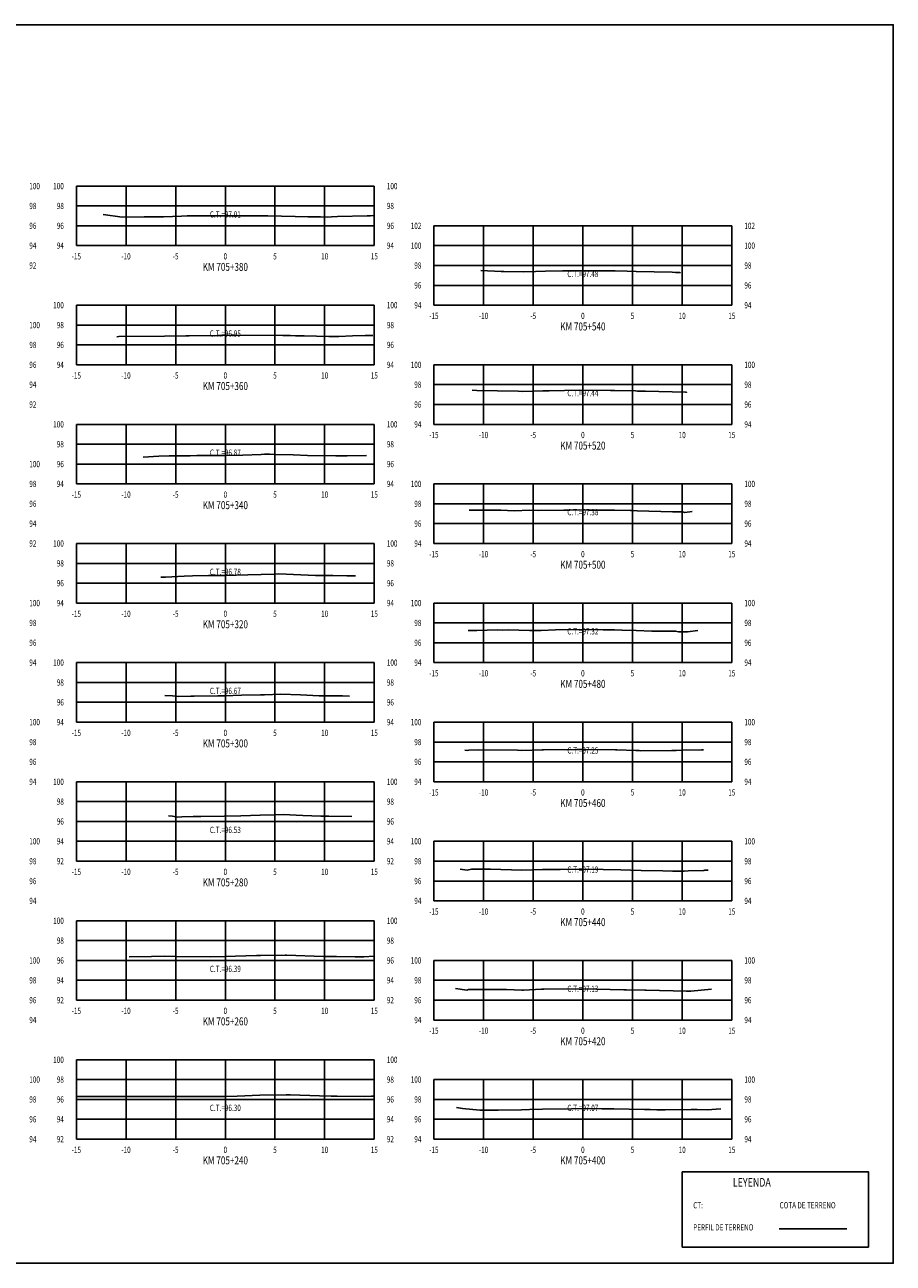
# Model space of a CAD drawing. Units: metres. Extents: x 0 to 199, y 0 to 125.
# Drawn here: x 112 to 199, y 0 to 125 of the extents above; entities that cross this region are included whole.
import ezdxf
from ezdxf.enums import TextEntityAlignment as Align

# ---------------------------------------------------------------- set-up
doc = ezdxf.new("R2010")
doc.units = ezdxf.units.M
doc.header["$LTSCALE"] = 6.35
doc.linetypes.add('HIDDEN', pattern=[0.375, 0.25, -0.125])
for name, color, linetype in [('C-SECT-ATXT', 7, 'Continuous'), ('C-SECT-CENTER', 7, 'Continuous'), ('C-SECT-EG', 7, 'HIDDEN'), ('C-SECT-GRID', 7, 'Continuous'), ('C-SECT-STA', 7, 'Continuous'), ('C-SECT-TXT', 7, 'Continuous'), ('C-SECT-TXT-EG', 7, 'Continuous'), ('S-DIM', 40, 'Continuous'), ('Sec Marco', 7, 'Continuous'), ('Section', 7, 'Continuous'), ('X-STIT', 4, 'Continuous'), ('X-TEXT', 7, 'Continuous')]:
    doc.layers.add(name, color=color, linetype=linetype)
doc.styles.add('ROMANS', font='ROMANS', dxfattribs={"width": 0.75})
doc.styles.get("Standard").update_dxf_attribs({"font": 'ARIAL.TTF'})

msp = doc.modelspace()

# ---------------------------------------------------------------- linework, layer by layer
at = {"layer": 'C-SECT-CENTER', "color": 122, "linetype": 'Continuous', "flags": 128}
for points in [[(131.75, 102.5), (131.75, 108.5)], [(167.75, 96.5), (167.75, 104.5)], [(131.75, 90.5), (131.75, 96.5)], [(167.75, 84.5), (167.75, 90.5)], [(131.75, 78.5), (131.75, 84.5)], [(167.75, 72.5), (167.75, 78.5)], [(131.75, 66.5), (131.75, 72.5)], [(167.75, 60.5), (167.75, 66.5)], [(131.75, 54.5), (131.75, 60.5)], [(167.75, 48.5), (167.75, 54.5)], [(131.75, 40.5), (131.75, 48.5)], [(167.75, 36.5), (167.75, 42.5)], [(131.75, 26.5), (131.75, 34.5)], [(167.75, 24.5), (167.75, 30.5)], [(131.75, 12.5), (131.75, 20.5)], [(167.75, 12.5), (167.75, 18.5)]]:
    msp.add_lwpolyline(points, dxfattribs=at)
at = {"layer": 'C-SECT-EG', "color": 32, "linetype": 'Continuous', "flags": 128}
for points in [[(119.44, 105.63), (121.35, 105.37), (123.57, 105.39), (125.54, 105.42), (127.35, 105.46), (127.91, 105.49), (129.16, 105.5), (131.55, 105.51), (136.04, 105.5), (138.77, 105.45), (140.07, 105.42), (141.32, 105.39), (142.07, 105.38), (142.44, 105.41), (143.05, 105.43), (146.04, 105.52), (146.37, 105.51), (146.7, 105.53)], [(157.46, 100.01), (159.54, 99.9), (159.8, 99.9), (161.82, 99.87), (162.97, 99.9), (163.98, 99.94), (165.7, 99.96), (167.47, 99.98), (169.24, 99.97), (171.01, 99.95), (172.2, 99.93), (173.11, 99.9), (176.74, 99.82), (177.08, 99.81), (177.48, 99.8), (177.59, 99.77)], [(120.81, 93.33), (121.03, 93.34), (125.63, 93.37), (127.76, 93.43), (128.1, 93.43), (130.96, 93.44), (131.51, 93.44), (132.4, 93.47), (132.54, 93.48), (132.69, 93.47), (137.55, 93.46), (137.57, 93.46), (138.28, 93.44), (138.8, 93.43), (139.69, 93.41), (142.17, 93.36), (143.17, 93.34), (144.55, 93.4), (145.83, 93.45), (146.61, 93.46)], [(156.61, 87.94), (157.06, 87.92), (161.24, 87.83), (161.69, 87.82), (163.72, 87.88), (163.95, 87.88), (164.35, 87.89), (167.45, 87.94), (170.54, 87.91), (170.95, 87.91), (173.05, 87.86), (173.26, 87.85), (174.07, 87.84), (178.09, 87.73), (178.17, 87.73), (178.19, 87.72)], [(123.47, 81.2), (125.06, 81.31), (126.08, 81.32), (126.55, 81.33), (128.22, 81.34), (128.87, 81.35), (131.7, 81.37), (133.5, 81.41), (135.36, 81.45), (135.69, 81.49), (136.23, 81.51), (136.66, 81.48), (136.71, 81.48), (138.58, 81.42), (140.01, 81.37), (142.89, 81.33), (143.52, 81.32), (144.03, 81.34), (145.96, 81.35)], [(156.3, 75.84), (159.12, 75.84), (159.49, 75.85), (160.83, 75.79), (162.42, 75.84), (163.3, 75.81), (165.85, 75.85), (166.45, 75.87), (167.42, 75.88), (168.4, 75.87), (170.94, 75.85), (172.56, 75.81), (172.64, 75.81), (173.22, 75.79), (176.76, 75.69), (177.79, 75.7), (178.02, 75.63), (178.77, 75.71)], [(125.26, 69.12), (125.73, 69.11), (127.59, 69.22), (128.46, 69.25), (130.07, 69.26), (131.71, 69.28), (134.01, 69.33), (135.36, 69.36), (136.69, 69.41), (137.13, 69.43), (138.61, 69.37), (140.83, 69.28), (142.56, 69.26), (143.98, 69.24), (144.87, 69.25)], [(156.19, 63.73), (157.08, 63.72), (159.16, 63.79), (159.65, 63.77), (160.24, 63.79), (162.37, 63.73), (163.55, 63.75), (165.01, 63.8), (167.39, 63.82), (169.78, 63.8), (170.94, 63.79), (171.67, 63.77), (171.71, 63.77), (173.11, 63.72), (174.71, 63.67), (177.09, 63.68), (177.38, 63.6), (178.3, 63.6), (179.34, 63.72)], [(125.67, 57.19), (126.43, 57.17), (127.01, 57.08), (128.28, 57.12), (128.6, 57.13), (131, 57.16), (131.66, 57.17), (133.39, 57.22), (135.3, 57.25), (135.7, 57.27), (137.35, 57.33), (139.32, 57.25), (141.2, 57.16), (143.54, 57.14), (144.26, 57.13)], [(155.88, 51.67), (156.13, 51.64), (156.28, 51.68), (157.26, 51.7), (161.17, 51.67), (161.59, 51.65), (163.65, 51.72), (163.78, 51.73), (167.11, 51.76), (167.39, 51.76), (167.69, 51.75), (171.03, 51.72), (171.17, 51.72), (173.1, 51.64), (173.42, 51.64), (173.56, 51.63), (176.72, 51.64), (177.16, 51.65), (177.83, 51.69), (179.68, 51.7), (179.91, 51.73)], [(126.03, 45.08), (126.44, 45.02), (126.95, 44.94), (127.37, 44.95), (128.5, 44.99), (129.29, 45), (131.62, 45.03), (133.31, 45.07), (135.25, 45.13), (136.68, 45.18), (137.56, 45.19), (139.56, 45.11), (141.38, 45.02), (142.17, 45.02), (144.5, 44.99)], [(155.39, 39.68), (156.1, 39.58), (156.52, 39.69), (156.91, 39.7), (158.44, 39.69), (161.61, 39.58), (162.72, 39.62), (163.68, 39.66), (165.47, 39.67), (167.56, 39.69), (169.78, 39.65), (171.58, 39.64), (172.57, 39.61), (173.61, 39.57), (175.8, 39.53), (176.77, 39.5), (177.96, 39.5), (178.36, 39.51), (179.92, 39.57), (180.03, 39.58), (180.37, 39.61)], [(122.08, 30.88), (124.33, 30.9), (125.63, 30.93), (126.8, 30.89), (130.21, 30.88), (131.7, 30.89), (134.88, 30.99), (135.23, 31), (135.3, 31), (137.78, 31.04), (137.91, 31.03), (141.64, 30.91), (142.93, 30.89), (144.82, 30.87), (145.7, 30.85), (146.75, 30.93)], [(154.91, 27.68), (156.08, 27.51), (156.25, 27.56), (160.07, 27.56), (161.62, 27.51), (161.78, 27.51), (163.57, 27.59), (163.83, 27.59), (167.74, 27.63), (171.86, 27.55), (172.13, 27.55), (173.98, 27.5), (174.12, 27.5), (178.19, 27.42), (178.52, 27.41), (178.63, 27.42), (180.69, 27.59)], [(116.75, 16.79), (117.7, 16.79), (118.07, 16.8), (119.77, 16.78), (128.17, 16.78), (131.14, 16.79), (131.84, 16.8), (132.94, 16.84), (135.22, 16.92), (137.89, 16.96), (138.29, 16.96), (141.23, 16.86), (142.42, 16.83), (143.02, 16.83), (145.78, 16.79), (146.48, 16.84), (146.75, 16.84)], [(155.01, 15.69), (155.62, 15.6), (157.37, 15.43), (159.21, 15.43), (161.57, 15.46), (162.39, 15.48), (163.7, 15.53), (166.61, 15.56), (167.68, 15.57), (169.66, 15.56), (170.87, 15.54), (173.96, 15.48), (174.53, 15.47), (175.19, 15.46), (176.04, 15.44), (178.65, 15.49), (179.26, 15.47), (180.28, 15.45), (181.63, 15.56)], [(187.52, 3.46), (194.32, 3.46)]]:
    msp.add_lwpolyline(points, dxfattribs=at)
at = {"layer": 'C-SECT-GRID', "color": 8, "flags": 128}
for points in [[(116.75, 108.5), (146.75, 108.5)], [(116.75, 102.5), (116.75, 108.5)], [(121.75, 102.5), (121.75, 108.5)], [(126.75, 102.5), (126.75, 108.5)], [(131.75, 102.5), (131.75, 108.5)], [(136.75, 102.5), (136.75, 108.5)], [(141.75, 102.5), (141.75, 108.5)], [(146.75, 102.5), (146.75, 108.5)], [(116.75, 106.5), (146.75, 106.5)], [(116.75, 104.5), (146.75, 104.5)], [(152.75, 104.5), (182.75, 104.5)], [(152.75, 96.5), (152.75, 104.5)], [(157.75, 96.5), (157.75, 104.5)], [(162.75, 96.5), (162.75, 104.5)], [(167.75, 96.5), (167.75, 104.5)], [(172.75, 96.5), (172.75, 104.5)], [(177.75, 96.5), (177.75, 104.5)], [(182.75, 96.5), (182.75, 104.5)], [(116.75, 102.5), (146.75, 102.5)], [(152.75, 102.5), (182.75, 102.5)], [(152.75, 100.5), (182.75, 100.5)], [(152.75, 98.5), (182.75, 98.5)], [(116.75, 96.5), (146.75, 96.5)], [(116.75, 90.5), (116.75, 96.5)], [(121.75, 90.5), (121.75, 96.5)], [(126.75, 90.5), (126.75, 96.5)], [(131.75, 90.5), (131.75, 96.5)], [(136.75, 90.5), (136.75, 96.5)], [(141.75, 90.5), (141.75, 96.5)], [(146.75, 90.5), (146.75, 96.5)], [(152.75, 96.5), (182.75, 96.5)], [(116.75, 94.5), (146.75, 94.5)], [(116.75, 92.5), (146.75, 92.5)], [(116.75, 90.5), (146.75, 90.5)], [(152.75, 90.5), (182.75, 90.5)], [(152.75, 84.5), (152.75, 90.5)], [(157.75, 84.5), (157.75, 90.5)], [(162.75, 84.5), (162.75, 90.5)], [(167.75, 84.5), (167.75, 90.5)], [(172.75, 84.5), (172.75, 90.5)], [(177.75, 84.5), (177.75, 90.5)], [(182.75, 84.5), (182.75, 90.5)], [(152.75, 88.5), (182.75, 88.5)], [(152.75, 86.5), (182.75, 86.5)], [(116.75, 84.5), (146.75, 84.5)], [(116.75, 78.5), (116.75, 84.5)], [(121.75, 78.5), (121.75, 84.5)], [(126.75, 78.5), (126.75, 84.5)], [(131.75, 78.5), (131.75, 84.5)], [(136.75, 78.5), (136.75, 84.5)], [(141.75, 78.5), (141.75, 84.5)], [(146.75, 78.5), (146.75, 84.5)], [(152.75, 84.5), (182.75, 84.5)], [(116.75, 82.5), (146.75, 82.5)], [(116.75, 80.5), (146.75, 80.5)], [(116.75, 78.5), (146.75, 78.5)], [(152.75, 78.5), (182.75, 78.5)], [(152.75, 72.5), (152.75, 78.5)], [(157.75, 72.5), (157.75, 78.5)], [(162.75, 72.5), (162.75, 78.5)], [(167.75, 72.5), (167.75, 78.5)], [(172.75, 72.5), (172.75, 78.5)], [(177.75, 72.5), (177.75, 78.5)], [(182.75, 72.5), (182.75, 78.5)], [(152.75, 76.5), (182.75, 76.5)], [(152.75, 74.5), (182.75, 74.5)], [(116.75, 72.5), (146.75, 72.5)], [(116.75, 66.5), (116.75, 72.5)], [(121.75, 66.5), (121.75, 72.5)], [(126.75, 66.5), (126.75, 72.5)], [(131.75, 66.5), (131.75, 72.5)], [(136.75, 66.5), (136.75, 72.5)], [(141.75, 66.5), (141.75, 72.5)], [(146.75, 66.5), (146.75, 72.5)], [(152.75, 72.5), (182.75, 72.5)], [(116.75, 70.5), (146.75, 70.5)], [(116.75, 68.5), (146.75, 68.5)], [(116.75, 66.5), (146.75, 66.5)], [(152.75, 66.5), (182.75, 66.5)], [(152.75, 60.5), (152.75, 66.5)], [(157.75, 60.5), (157.75, 66.5)], [(162.75, 60.5), (162.75, 66.5)], [(167.75, 60.5), (167.75, 66.5)], [(172.75, 60.5), (172.75, 66.5)], [(177.75, 60.5), (177.75, 66.5)], [(182.75, 60.5), (182.75, 66.5)], [(152.75, 64.5), (182.75, 64.5)], [(152.75, 62.5), (182.75, 62.5)], [(116.75, 60.5), (146.75, 60.5)], [(116.75, 54.5), (116.75, 60.5)], [(121.75, 54.5), (121.75, 60.5)], [(126.75, 54.5), (126.75, 60.5)], [(131.75, 54.5), (131.75, 60.5)], [(136.75, 54.5), (136.75, 60.5)], [(141.75, 54.5), (141.75, 60.5)], [(146.75, 54.5), (146.75, 60.5)], [(152.75, 60.5), (182.75, 60.5)], [(116.75, 58.5), (146.75, 58.5)], [(116.75, 56.5), (146.75, 56.5)], [(116.75, 54.5), (146.75, 54.5)], [(152.75, 54.5), (182.75, 54.5)], [(152.75, 48.5), (152.75, 54.5)], [(157.75, 48.5), (157.75, 54.5)], [(162.75, 48.5), (162.75, 54.5)], [(167.75, 48.5), (167.75, 54.5)], [(172.75, 48.5), (172.75, 54.5)], [(177.75, 48.5), (177.75, 54.5)], [(182.75, 48.5), (182.75, 54.5)], [(152.75, 52.5), (182.75, 52.5)], [(152.75, 50.5), (182.75, 50.5)], [(116.75, 48.5), (146.75, 48.5)], [(116.75, 40.5), (116.75, 48.5)], [(121.75, 40.5), (121.75, 48.5)], [(126.75, 40.5), (126.75, 48.5)], [(131.75, 40.5), (131.75, 48.5)], [(136.75, 40.5), (136.75, 48.5)], [(141.75, 40.5), (141.75, 48.5)], [(146.75, 40.5), (146.75, 48.5)], [(152.75, 48.5), (182.75, 48.5)], [(116.75, 46.5), (146.75, 46.5)], [(116.75, 44.5), (146.75, 44.5)], [(116.75, 42.5), (146.75, 42.5)], [(152.75, 42.5), (182.75, 42.5)], [(152.75, 36.5), (152.75, 42.5)], [(157.75, 36.5), (157.75, 42.5)], [(162.75, 36.5), (162.75, 42.5)], [(167.75, 36.5), (167.75, 42.5)], [(172.75, 36.5), (172.75, 42.5)], [(177.75, 36.5), (177.75, 42.5)], [(182.75, 36.5), (182.75, 42.5)], [(116.75, 40.5), (146.75, 40.5)], [(152.75, 40.5), (182.75, 40.5)], [(152.75, 38.5), (182.75, 38.5)], [(152.75, 36.5), (182.75, 36.5)], [(116.75, 34.5), (146.75, 34.5)], [(116.75, 26.5), (116.75, 34.5)], [(121.75, 26.5), (121.75, 34.5)], [(126.75, 26.5), (126.75, 34.5)], [(131.75, 26.5), (131.75, 34.5)], [(136.75, 26.5), (136.75, 34.5)], [(141.75, 26.5), (141.75, 34.5)], [(146.75, 26.5), (146.75, 34.5)], [(116.75, 32.5), (146.75, 32.5)], [(116.75, 30.5), (146.75, 30.5)], [(152.75, 30.5), (182.75, 30.5)], [(152.75, 24.5), (152.75, 30.5)], [(157.75, 24.5), (157.75, 30.5)], [(162.75, 24.5), (162.75, 30.5)], [(167.75, 24.5), (167.75, 30.5)], [(172.75, 24.5), (172.75, 30.5)], [(177.75, 24.5), (177.75, 30.5)], [(182.75, 24.5), (182.75, 30.5)], [(116.75, 28.5), (146.75, 28.5)], [(152.75, 28.5), (182.75, 28.5)], [(116.75, 26.5), (146.75, 26.5)], [(152.75, 26.5), (182.75, 26.5)], [(152.75, 24.5), (182.75, 24.5)], [(116.75, 20.5), (146.75, 20.5)], [(116.75, 12.5), (116.75, 20.5)], [(121.75, 12.5), (121.75, 20.5)], [(126.75, 12.5), (126.75, 20.5)], [(131.75, 12.5), (131.75, 20.5)], [(136.75, 12.5), (136.75, 20.5)], [(141.75, 12.5), (141.75, 20.5)], [(146.75, 12.5), (146.75, 20.5)], [(116.75, 18.5), (146.75, 18.5)], [(152.75, 18.5), (182.75, 18.5)], [(152.75, 12.5), (152.75, 18.5)], [(157.75, 12.5), (157.75, 18.5)], [(162.75, 12.5), (162.75, 18.5)], [(167.75, 12.5), (167.75, 18.5)], [(172.75, 12.5), (172.75, 18.5)], [(177.75, 12.5), (177.75, 18.5)], [(182.75, 12.5), (182.75, 18.5)], [(116.75, 16.5), (146.75, 16.5)], [(152.75, 16.5), (182.75, 16.5)], [(116.75, 14.5), (146.75, 14.5)], [(152.75, 14.5), (182.75, 14.5)], [(116.75, 12.5), (146.75, 12.5)], [(152.75, 12.5), (182.75, 12.5)]]:
    msp.add_lwpolyline(points, dxfattribs=at)
at = {"layer": 'S-DIM'}
msp.add_lwpolyline([(177.75, 9.21), (196.51, 9.21), (196.51, 1.63), (177.75, 1.63)], close=True, dxfattribs=at)
at = {"layer": 'Sec Marco', "color": 8, "linetype": 'Continuous', "flags": 128}
msp.add_lwpolyline([(0, 0), (199, 0), (199, 124.75), (0, 124.75), (0, 0)], dxfattribs=at)

# ---------------------------------------------------------------- texts
at = {"layer": 'C-SECT-ATXT', "style": 'ROMANS', "width": 0.75}
for s, p in [('100', (115.49, 108.5)), ('98', (115.49, 106.5)), ('96', (115.49, 104.5)), ('102', (151.49, 104.5)), ('94', (115.49, 102.5)), ('100', (151.49, 102.5)), ('98', (151.49, 100.5)), ('96', (151.49, 98.5)), ('100', (115.49, 96.5)), ('94', (151.49, 96.5)), ('98', (115.49, 94.5)), ('96', (115.49, 92.5)), ('94', (115.49, 90.5)), ('100', (151.49, 90.5)), ('98', (151.49, 88.5)), ('96', (151.49, 86.5)), ('100', (115.49, 84.5)), ('94', (151.49, 84.5)), ('98', (115.49, 82.5)), ('96', (115.49, 80.5)), ('94', (115.49, 78.5)), ('100', (151.49, 78.5)), ('98', (151.49, 76.5)), ('96', (151.49, 74.5)), ('100', (115.49, 72.5)), ('94', (151.49, 72.5)), ('98', (115.49, 70.5)), ('96', (115.49, 68.5)), ('94', (115.49, 66.5)), ('100', (151.49, 66.5)), ('98', (151.49, 64.5)), ('96', (151.49, 62.5)), ('100', (115.49, 60.5)), ('94', (151.49, 60.5)), ('98', (115.49, 58.5)), ('96', (115.49, 56.5)), ('94', (115.49, 54.5)), ('100', (151.49, 54.5)), ('98', (151.49, 52.5)), ('96', (151.49, 50.5)), ('100', (115.49, 48.5)), ('94', (151.49, 48.5)), ('98', (115.49, 46.5)), ('96', (115.49, 44.5)), ('94', (115.49, 42.5)), ('100', (151.49, 42.5)), ('92', (115.49, 40.5)), ('98', (151.49, 40.5)), ('96', (151.49, 38.5)), ('94', (151.49, 36.5)), ('100', (115.49, 34.5)), ('98', (115.49, 32.5)), ('96', (115.49, 30.5)), ('100', (151.49, 30.5)), ('94', (115.49, 28.5)), ('98', (151.49, 28.5)), ('92', (115.49, 26.5)), ('96', (151.49, 26.5)), ('94', (151.49, 24.5)), ('100', (115.49, 20.5)), ('98', (115.49, 18.5)), ('100', (151.49, 18.5)), ('96', (115.49, 16.5)), ('98', (151.49, 16.5)), ('94', (115.49, 14.5)), ('96', (151.49, 14.5)), ('92', (115.49, 12.5)), ('94', (151.49, 12.5))]:
    msp.add_text(s, height=0.63, dxfattribs=at).set_placement(p, align=Align.MIDDLE_RIGHT)
at = {"layer": 'C-SECT-STA', "color": 3, "style": 'ROMANS', "width": 0.75}
for s, p in [('KM 705+380', (131.75, 99.96)), ('KM 705+540', (167.75, 93.96)), ('KM 705+360', (131.75, 87.96)), ('KM 705+520', (167.75, 81.96)), ('KM 705+340', (131.75, 75.96)), ('KM 705+500', (167.75, 69.96)), ('KM 705+320', (131.75, 63.96)), ('KM 705+480', (167.75, 57.96)), ('KM 705+300', (131.75, 51.96)), ('KM 705+460', (167.75, 45.96)), ('KM 705+280', (131.75, 37.96)), ('KM 705+440', (167.75, 33.96)), ('KM 705+260', (131.75, 23.96)), ('KM 705+420', (167.75, 21.96)), ('KM 705+240', (131.75, 9.96)), ('KM 705+400', (167.75, 9.96))]:
    msp.add_text(s, height=0.8, dxfattribs=at).set_placement(p, align=Align.CENTER)
at = {"layer": 'C-SECT-TXT', "style": 'ROMANS', "width": 0.75}
for s, p in [('100', (112.01, 108.5)), ('100', (148.01, 108.5)), ('98', (112.01, 106.5)), ('98', (148.01, 106.5)), ('96', (112.01, 104.5)), ('96', (148.01, 104.5)), ('102', (184.01, 104.5)), ('94', (112.01, 102.5)), ('94', (148.01, 102.5)), ('100', (184.01, 102.5)), ('92', (112.01, 100.5)), ('98', (184.01, 100.5)), ('96', (184.01, 98.5)), ('100', (148.01, 96.5)), ('94', (184.01, 96.5)), ('100', (112.01, 94.5)), ('98', (148.01, 94.5)), ('98', (112.01, 92.5)), ('96', (148.01, 92.5)), ('96', (112.01, 90.5)), ('94', (148.01, 90.5)), ('100', (184.01, 90.5)), ('94', (112.01, 88.5)), ('98', (184.01, 88.5)), ('92', (112.01, 86.5)), ('96', (184.01, 86.5)), ('100', (148.01, 84.5)), ('94', (184.01, 84.5)), ('98', (148.01, 82.5)), ('100', (112.01, 80.5)), ('96', (148.01, 80.5)), ('98', (112.01, 78.5)), ('94', (148.01, 78.5)), ('100', (184.01, 78.5)), ('96', (112.01, 76.5)), ('98', (184.01, 76.5)), ('94', (112.01, 74.5)), ('96', (184.01, 74.5)), ('92', (112.01, 72.5)), ('100', (148.01, 72.5)), ('94', (184.01, 72.5)), ('98', (148.01, 70.5)), ('96', (148.01, 68.5)), ('100', (112.01, 66.5)), ('94', (148.01, 66.5)), ('100', (184.01, 66.5)), ('98', (112.01, 64.5)), ('98', (184.01, 64.5)), ('96', (112.01, 62.5)), ('96', (184.01, 62.5)), ('94', (112.01, 60.5)), ('100', (148.01, 60.5)), ('94', (184.01, 60.5)), ('98', (148.01, 58.5)), ('96', (148.01, 56.5)), ('100', (112.01, 54.5)), ('94', (148.01, 54.5)), ('100', (184.01, 54.5)), ('98', (112.01, 52.5)), ('98', (184.01, 52.5)), ('96', (112.01, 50.5)), ('96', (184.01, 50.5)), ('94', (112.01, 48.5)), ('100', (148.01, 48.5)), ('94', (184.01, 48.5)), ('98', (148.01, 46.5)), ('96', (148.01, 44.5)), ('100', (112.01, 42.5)), ('94', (148.01, 42.5)), ('100', (184.01, 42.5)), ('98', (112.01, 40.5)), ('92', (148.01, 40.5)), ('98', (184.01, 40.5)), ('96', (112.01, 38.5)), ('96', (184.01, 38.5)), ('94', (112.01, 36.5)), ('94', (184.01, 36.5)), ('100', (148.01, 34.5)), ('98', (148.01, 32.5)), ('100', (112.01, 30.5)), ('96', (148.01, 30.5)), ('100', (184.01, 30.5)), ('98', (112.01, 28.5)), ('94', (148.01, 28.5)), ('98', (184.01, 28.5)), ('96', (112.01, 26.5)), ('92', (148.01, 26.5)), ('96', (184.01, 26.5)), ('94', (112.01, 24.5)), ('94', (184.01, 24.5)), ('100', (148.01, 20.5)), ('100', (112.01, 18.5)), ('98', (148.01, 18.5)), ('100', (184.01, 18.5)), ('98', (112.01, 16.5)), ('96', (148.01, 16.5)), ('98', (184.01, 16.5)), ('96', (112.01, 14.5)), ('94', (148.01, 14.5)), ('96', (184.01, 14.5)), ('94', (112.01, 12.5)), ('92', (148.01, 12.5)), ('94', (184.01, 12.5))]:
    msp.add_text(s, height=0.63, dxfattribs=at).set_placement(p, align=Align.MIDDLE_LEFT)
for s, p in [('-15', (116.75, 101.74)), ('-10', (121.75, 101.74)), ('-5', (126.75, 101.74)), ('0', (131.75, 101.74)), ('5', (136.75, 101.74)), ('10', (141.75, 101.74)), ('15', (146.75, 101.74)), ('-15', (152.75, 95.74)), ('-10', (157.75, 95.74)), ('-5', (162.75, 95.74)), ('0', (167.75, 95.74)), ('5', (172.75, 95.74)), ('10', (177.75, 95.74)), ('15', (182.75, 95.74)), ('-15', (116.75, 89.74)), ('-10', (121.75, 89.74)), ('-5', (126.75, 89.74)), ('0', (131.75, 89.74)), ('5', (136.75, 89.74)), ('10', (141.75, 89.74)), ('15', (146.75, 89.74)), ('-15', (152.75, 83.74)), ('-10', (157.75, 83.74)), ('-5', (162.75, 83.74)), ('0', (167.75, 83.74)), ('5', (172.75, 83.74)), ('10', (177.75, 83.74)), ('15', (182.75, 83.74)), ('-15', (116.75, 77.74)), ('-10', (121.75, 77.74)), ('-5', (126.75, 77.74)), ('0', (131.75, 77.74)), ('5', (136.75, 77.74)), ('10', (141.75, 77.74)), ('15', (146.75, 77.74)), ('-15', (152.75, 71.74)), ('-10', (157.75, 71.74)), ('-5', (162.75, 71.74)), ('0', (167.75, 71.74)), ('5', (172.75, 71.74)), ('10', (177.75, 71.74)), ('15', (182.75, 71.74)), ('-15', (116.75, 65.74)), ('-10', (121.75, 65.74)), ('-5', (126.75, 65.74)), ('0', (131.75, 65.74)), ('5', (136.75, 65.74)), ('10', (141.75, 65.74)), ('15', (146.75, 65.74)), ('-15', (152.75, 59.74)), ('-10', (157.75, 59.74)), ('-5', (162.75, 59.74)), ('0', (167.75, 59.74)), ('5', (172.75, 59.74)), ('10', (177.75, 59.74)), ('15', (182.75, 59.74)), ('-15', (116.75, 53.74)), ('-10', (121.75, 53.74)), ('-5', (126.75, 53.74)), ('0', (131.75, 53.74)), ('5', (136.75, 53.74)), ('10', (141.75, 53.74)), ('15', (146.75, 53.74)), ('-15', (152.75, 47.74)), ('-10', (157.75, 47.74)), ('-5', (162.75, 47.74)), ('0', (167.75, 47.74)), ('5', (172.75, 47.74)), ('10', (177.75, 47.74)), ('15', (182.75, 47.74)), ('-15', (116.75, 39.74)), ('-10', (121.75, 39.74)), ('-5', (126.75, 39.74)), ('0', (131.75, 39.74)), ('5', (136.75, 39.74)), ('10', (141.75, 39.74)), ('15', (146.75, 39.74)), ('-15', (152.75, 35.74)), ('-10', (157.75, 35.74)), ('-5', (162.75, 35.74)), ('0', (167.75, 35.74)), ('5', (172.75, 35.74)), ('10', (177.75, 35.74)), ('15', (182.75, 35.74)), ('-15', (116.75, 25.74)), ('-10', (121.75, 25.74)), ('-5', (126.75, 25.74)), ('0', (131.75, 25.74)), ('5', (136.75, 25.74)), ('10', (141.75, 25.74)), ('15', (146.75, 25.74)), ('-15', (152.75, 23.74)), ('-10', (157.75, 23.74)), ('-5', (162.75, 23.74)), ('0', (167.75, 23.74)), ('5', (172.75, 23.74)), ('10', (177.75, 23.74)), ('15', (182.75, 23.74)), ('-15', (116.75, 11.74)), ('-10', (121.75, 11.74)), ('-5', (126.75, 11.74)), ('0', (131.75, 11.74)), ('5', (136.75, 11.74)), ('10', (141.75, 11.74)), ('15', (146.75, 11.74)), ('-15', (152.75, 11.74)), ('-10', (157.75, 11.74)), ('-5', (162.75, 11.74)), ('0', (167.75, 11.74)), ('5', (172.75, 11.74)), ('10', (177.75, 11.74)), ('15', (182.75, 11.74))]:
    msp.add_text(s, height=0.63, dxfattribs=at).set_placement(p, align=Align.TOP_CENTER)
at = {"layer": 'C-SECT-TXT-EG', "style": 'ROMANS', "width": 0.75}
for s, p in [('C.T.=97.01', (131.75, 105.65)), ('C.T.=97.48', (167.75, 99.65)), ('C.T.=96.95', (131.75, 93.65)), ('C.T.=97.44', (167.75, 87.65)), ('C.T.=96.87', (131.75, 81.65)), ('C.T.=97.38', (167.75, 75.65)), ('C.T.=96.78', (131.75, 69.65)), ('C.T.=97.32', (167.75, 63.65)), ('C.T.=96.67', (131.75, 57.65)), ('C.T.=97.25', (167.75, 51.65)), ('C.T.=96.53', (131.75, 43.65)), ('C.T.=97.19', (167.75, 39.65)), ('C.T.=96.39', (131.75, 29.65)), ('C.T.=97.13', (167.75, 27.65)), ('C.T.=96.30', (131.75, 15.65)), ('C.T.=97.07', (167.75, 15.65))]:
    msp.add_text(s, height=0.63, rotation=360, dxfattribs=at).set_placement(p, align=Align.MIDDLE_CENTER)
at = {"layer": 'Section', "color": 0}
for p in [(116.75, 102.5), (152.75, 96.5), (116.75, 90.5), (152.75, 84.5), (116.75, 78.5), (152.75, 72.5), (116.75, 66.5), (152.75, 60.5), (116.75, 54.5), (152.75, 48.5), (116.75, 40.5), (152.75, 36.5), (116.75, 26.5), (152.75, 24.5), (116.75, 12.5), (152.75, 12.5)]:
    msp.add_text('-', height=0.0001, rotation=53.1301, dxfattribs=at).set_placement(p, align=Align.MIDDLE_CENTER)
at = {"layer": 'X-STIT', "style": 'ROMANS', "width": 0.75}
msp.add_text('%%ULEYENDA', height=0.875, dxfattribs=at).set_placement((182.85, 7.71))
at = {"layer": 'X-TEXT', "style": 'ROMANS', "width": 0.75}
for s, p in [('CT:', (178.86, 5.53)), ('COTA DE TERRENO', (187.56, 5.53)), ('PERFIL DE TERRENO', (178.86, 3.3))]:
    msp.add_text(s, height=0.625, dxfattribs=at).set_placement(p)

doc.saveas('drawing.dxf')
